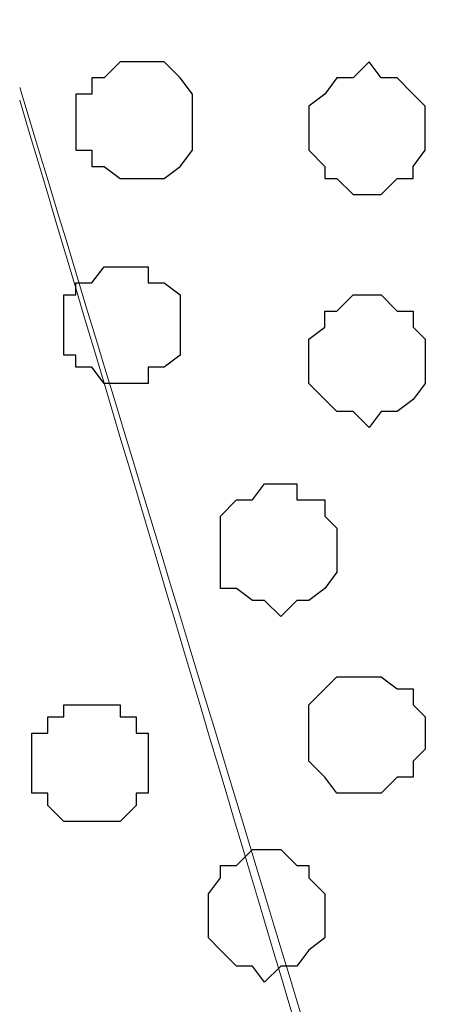
# Model space of a CAD drawing. Units: centimetres. Extents: x -8.5 to 8.7, y -9.5 to 13.4.
# Drawn here: x -4.5 to -4.3, y -0.4 to 0.1 of the extents above; entities that cross this region are included whole.
import ezdxf

# ---------------------------------------------------------------- set-up
doc = ezdxf.new("R2010")
doc.units = ezdxf.units.CM
doc.header["$MEASUREMENT"] = 0
doc.layers.add('Layer 1', color=7, linetype='Continuous')

msp = doc.modelspace()

# ---------------------------------------------------------------- linework, layer by layer
at = {"layer": 'Layer 1', "color": 254}
msp.add_open_spline([(-7.03227, -0.90876), (-7.03227, -0.90876), (6.39163, -0.90876), (6.39163, -0.90876), (6.39163, -0.90876), (6.39163, -0.90876), (6.39163, 0.90946), (6.39163, 0.90946), (6.39163, 0.90946), (6.39163, 0.90946), (-7.03227, 0.90946), (-7.03227, 0.90946), (-7.03227, 0.90946), (-7.03227, 0.90946), (-7.03227, -0.90876), (-7.03227, -0.90876)], degree=3, knots=[0, 0, 0, 0, 0.25, 0.25, 0.25, 0.25, 0.5, 0.5, 0.5, 0.5, 0.75, 0.75, 0.75, 0.75, 1, 1, 1, 1], dxfattribs=at)
at = {"layer": 'Layer 1', "lineweight": 9}
for points, knots in [([(-7.03227, 0.90946), (-7.03227, 0.90946), (6.39163, 0.90946), (6.39163, 0.90946), (6.39163, 0.90946), (6.39163, 0.90946), (6.39163, -0.90876), (6.39163, -0.90876), (6.39163, -0.90876), (6.39163, -0.90876), (-7.03227, -0.90876), (-7.03227, -0.90876), (-7.03227, -0.90876), (-7.03227, -0.90876), (-7.03227, 0.90946), (-7.03227, 0.90946)], [0, 0, 0, 0, 0.25, 0.25, 0.25, 0.25, 0.5, 0.5, 0.5, 0.5, 0.75, 0.75, 0.75, 0.75, 1, 1, 1, 1]), ([(-4.51556, 0.08322), (-4.40969, -0.26529), (-4.29331, -0.64841), (-4.29331, -0.64841), (-4.29331, -0.64841), (-3.91019, 0.64064), (-3.91019, 0.64064), (-3.91019, 0.64064), (-3.91019, 0.64064), (-3.91019, 0.68721), (-3.91019, 0.68721), (-3.91019, 0.68721), (-3.91019, 0.68721), (-3.91866, 0.71049), (-3.91866, 0.71049), (-3.91866, 0.71049), (-3.91866, 0.71049), (-3.93347, 0.73378), (-3.93347, 0.73378), (-3.93347, 0.73378), (-3.93347, 0.73378), (-3.96311, 0.76341), (-3.96311, 0.76341), (-3.96311, 0.76341), (-3.96311, 0.76341), (-4.01814, 0.79516), (-4.01814, 0.79516), (-4.01814, 0.79516), (-4.01814, 0.79516), (-4.07952, 0.81633), (-4.07952, 0.81633), (-4.07952, 0.81633), (-4.07952, 0.81633), (-4.14726, 0.83326), (-4.14726, 0.83326), (-4.14726, 0.83326), (-4.14726, 0.83326), (-4.22557, 0.83961), (-4.22557, 0.83961), (-4.22557, 0.83961), (-4.22557, 0.83961), (-4.37797, 0.83961), (-4.37797, 0.83961), (-4.37797, 0.83961), (-4.37797, 0.83961), (-4.45417, 0.83326), (-4.45417, 0.83326), (-4.45417, 0.83326), (-4.45417, 0.83326), (-4.49696, 0.82289), (-4.51556, 0.81838)], [0.9713068, 0.9713068, 0.9713068, 0.9713068, 1, 1, 1, 1.0526316, 1.0526316, 1.0526316, 1.0526316, 1.1052632, 1.1052632, 1.1052632, 1.1052632, 1.1578947, 1.1578947, 1.1578947, 1.1578947, 1.2105263, 1.2105263, 1.2105263, 1.2105263, 1.2631579, 1.2631579, 1.2631579, 1.2631579, 1.3157895, 1.3157895, 1.3157895, 1.3157895, 1.3684211, 1.3684211, 1.3684211, 1.3684211, 1.4210526, 1.4210526, 1.4210526, 1.4210526, 1.4736842, 1.4736842, 1.4736842, 1.4736842, 1.5263158, 1.5263158, 1.5263158, 1.5263158, 1.5789474, 1.5789474, 1.5789474, 1.5789474, 1.6201431, 1.6201431, 1.6201431, 1.6201431]), ([(-4.51556, 0.07653), (-4.41205, -0.27037), (-4.30177, -0.63994), (-4.30177, -0.63994), (-4.30177, -0.63994), (-4.30177, -0.63994), (-4.30177, -0.68651), (-4.30177, -0.68651), (-4.30177, -0.68651), (-4.30177, -0.68651), (-4.30812, -0.70132), (-4.30812, -0.70132), (-4.30812, -0.70132), (-4.30812, -0.70132), (-4.31659, -0.72461), (-4.31659, -0.72461), (-4.31659, -0.72461), (-4.31659, -0.72461), (-4.35469, -0.75636), (-4.35469, -0.75636), (-4.35469, -0.75636), (-4.35469, -0.75636), (-4.40972, -0.78599), (-4.40972, -0.78599), (-4.40972, -0.78599), (-4.40972, -0.78599), (-4.47111, -0.80927), (-4.47111, -0.80927), (-4.47111, -0.80927), (-4.47111, -0.80927), (-4.49596, -0.81471), (-4.51556, -0.819)], [0.0234663, 0.0234663, 0.0234663, 0.0234663, 0.05, 0.05, 0.05, 0.05, 0.1, 0.1, 0.1, 0.1, 0.15, 0.15, 0.15, 0.15, 0.2, 0.2, 0.2, 0.2, 0.25, 0.25, 0.25, 0.25, 0.3, 0.3, 0.3, 0.3, 0.35, 0.35, 0.35, 0.35, 0.3802883, 0.3802883, 0.3802883, 0.3802883])]:
    msp.add_open_spline(points, degree=3, knots=knots, dxfattribs=at)
at = {"layer": 'Layer 1', "color": 253}
for points, knots in [([(-4.45417, 0.09666), (-4.45417, 0.09666), (-4.43936, 0.09666), (-4.43936, 0.09666), (-4.43936, 0.09666), (-4.43936, 0.09666), (-4.43089, 0.08819), (-4.43089, 0.08819), (-4.43089, 0.08819), (-4.43089, 0.08819), (-4.42454, 0.07973), (-4.42454, 0.07973), (-4.42454, 0.07973), (-4.42454, 0.07973), (-4.42454, 0.05009), (-4.42454, 0.05009), (-4.42454, 0.05009), (-4.42454, 0.05009), (-4.43089, 0.04163), (-4.43089, 0.04163), (-4.43089, 0.04163), (-4.43089, 0.04163), (-4.43936, 0.03528), (-4.43936, 0.03528), (-4.43936, 0.03528), (-4.43936, 0.03528), (-4.46264, 0.03528), (-4.46264, 0.03528), (-4.46264, 0.03528), (-4.46264, 0.03528), (-4.47111, 0.04163), (-4.47111, 0.04163), (-4.47111, 0.04163), (-4.47111, 0.04163), (-4.47746, 0.04163), (-4.47746, 0.04163), (-4.47746, 0.04163), (-4.47746, 0.04163), (-4.47746, 0.05009), (-4.47746, 0.05009), (-4.47746, 0.05009), (-4.47746, 0.05009), (-4.48592, 0.05009), (-4.48592, 0.05009), (-4.48592, 0.05009), (-4.48592, 0.05009), (-4.48592, 0.07973), (-4.48592, 0.07973), (-4.48592, 0.07973), (-4.48592, 0.07973), (-4.47746, 0.07973), (-4.47746, 0.07973), (-4.47746, 0.07973), (-4.47746, 0.07973), (-4.47746, 0.08819), (-4.47746, 0.08819), (-4.47746, 0.08819), (-4.47746, 0.08819), (-4.47111, 0.08819), (-4.47111, 0.08819), (-4.47111, 0.08819), (-4.47111, 0.08819), (-4.46264, 0.09666), (-4.46264, 0.09666), (-4.46264, 0.09666), (-4.46264, 0.09666), (-4.45417, 0.09666), (-4.45417, 0.09666)], [0, 0, 0, 0, 0.058824, 0.058824, 0.058824, 0.058824, 0.117647, 0.117647, 0.117647, 0.117647, 0.176471, 0.176471, 0.176471, 0.176471, 0.235294, 0.235294, 0.235294, 0.235294, 0.294118, 0.294118, 0.294118, 0.294118, 0.352941, 0.352941, 0.352941, 0.352941, 0.411765, 0.411765, 0.411765, 0.411765, 0.470588, 0.470588, 0.470588, 0.470588, 0.529412, 0.529412, 0.529412, 0.529412, 0.588235, 0.588235, 0.588235, 0.588235, 0.647059, 0.647059, 0.647059, 0.647059, 0.705882, 0.705882, 0.705882, 0.705882, 0.764706, 0.764706, 0.764706, 0.764706, 0.823529, 0.823529, 0.823529, 0.823529, 0.882353, 0.882353, 0.882353, 0.882353, 0.941176, 0.941176, 0.941176, 0.941176, 1, 1, 1, 1]), ([(-4.33141, 0.09666), (-4.33141, 0.09666), (-4.32506, 0.08819), (-4.32506, 0.08819), (-4.32506, 0.08819), (-4.32506, 0.08819), (-4.31659, 0.08819), (-4.31659, 0.08819), (-4.31659, 0.08819), (-4.31659, 0.08819), (-4.30812, 0.07973), (-4.30812, 0.07973), (-4.30812, 0.07973), (-4.30812, 0.07973), (-4.30177, 0.07338), (-4.30177, 0.07338), (-4.30177, 0.07338), (-4.30177, 0.07338), (-4.30177, 0.05009), (-4.30177, 0.05009), (-4.30177, 0.05009), (-4.30177, 0.05009), (-4.30812, 0.04163), (-4.30812, 0.04163), (-4.30812, 0.04163), (-4.30812, 0.04163), (-4.30812, 0.03528), (-4.30812, 0.03528), (-4.30812, 0.03528), (-4.30812, 0.03528), (-4.31659, 0.03528), (-4.31659, 0.03528), (-4.31659, 0.03528), (-4.31659, 0.03528), (-4.32506, 0.02681), (-4.32506, 0.02681), (-4.32506, 0.02681), (-4.32506, 0.02681), (-4.33987, 0.02681), (-4.33987, 0.02681), (-4.33987, 0.02681), (-4.33987, 0.02681), (-4.34834, 0.03528), (-4.34834, 0.03528), (-4.34834, 0.03528), (-4.34834, 0.03528), (-4.35469, 0.03528), (-4.35469, 0.03528), (-4.35469, 0.03528), (-4.35469, 0.03528), (-4.35469, 0.04163), (-4.35469, 0.04163), (-4.35469, 0.04163), (-4.35469, 0.04163), (-4.36316, 0.05009), (-4.36316, 0.05009), (-4.36316, 0.05009), (-4.36316, 0.05009), (-4.36316, 0.07338), (-4.36316, 0.07338), (-4.36316, 0.07338), (-4.36316, 0.07338), (-4.35469, 0.07973), (-4.35469, 0.07973), (-4.35469, 0.07973), (-4.35469, 0.07973), (-4.34834, 0.08819), (-4.34834, 0.08819), (-4.34834, 0.08819), (-4.34834, 0.08819), (-4.33987, 0.08819), (-4.33987, 0.08819), (-4.33987, 0.08819), (-4.33987, 0.08819), (-4.33141, 0.09666), (-4.33141, 0.09666)], [0, 0, 0, 0, 0.052632, 0.052632, 0.052632, 0.052632, 0.105263, 0.105263, 0.105263, 0.105263, 0.157895, 0.157895, 0.157895, 0.157895, 0.210526, 0.210526, 0.210526, 0.210526, 0.263158, 0.263158, 0.263158, 0.263158, 0.315789, 0.315789, 0.315789, 0.315789, 0.368421, 0.368421, 0.368421, 0.368421, 0.421053, 0.421053, 0.421053, 0.421053, 0.473684, 0.473684, 0.473684, 0.473684, 0.526316, 0.526316, 0.526316, 0.526316, 0.578947, 0.578947, 0.578947, 0.578947, 0.631579, 0.631579, 0.631579, 0.631579, 0.684211, 0.684211, 0.684211, 0.684211, 0.736842, 0.736842, 0.736842, 0.736842, 0.789474, 0.789474, 0.789474, 0.789474, 0.842105, 0.842105, 0.842105, 0.842105, 0.894737, 0.894737, 0.894737, 0.894737, 0.947368, 0.947368, 0.947368, 0.947368, 1, 1, 1, 1]), ([(-4.33141, -0.09596), (-4.33141, -0.09596), (-4.32506, -0.08749), (-4.32506, -0.08749), (-4.32506, -0.08749), (-4.32506, -0.08749), (-4.31659, -0.08749), (-4.31659, -0.08749), (-4.31659, -0.08749), (-4.31659, -0.08749), (-4.30812, -0.08114), (-4.30812, -0.08114), (-4.30812, -0.08114), (-4.30812, -0.08114), (-4.30177, -0.07267), (-4.30177, -0.07267), (-4.30177, -0.07267), (-4.30177, -0.07267), (-4.30177, -0.04939), (-4.30177, -0.04939), (-4.30177, -0.04939), (-4.30177, -0.04939), (-4.30812, -0.04304), (-4.30812, -0.04304), (-4.30812, -0.04304), (-4.30812, -0.04304), (-4.30812, -0.03457), (-4.30812, -0.03457), (-4.30812, -0.03457), (-4.30812, -0.03457), (-4.31659, -0.03457), (-4.31659, -0.03457), (-4.31659, -0.03457), (-4.31659, -0.03457), (-4.32506, -0.02611), (-4.32506, -0.02611), (-4.32506, -0.02611), (-4.32506, -0.02611), (-4.33987, -0.02611), (-4.33987, -0.02611), (-4.33987, -0.02611), (-4.33987, -0.02611), (-4.34834, -0.03457), (-4.34834, -0.03457), (-4.34834, -0.03457), (-4.34834, -0.03457), (-4.35469, -0.03457), (-4.35469, -0.03457), (-4.35469, -0.03457), (-4.35469, -0.03457), (-4.35469, -0.04304), (-4.35469, -0.04304), (-4.35469, -0.04304), (-4.35469, -0.04304), (-4.36316, -0.04939), (-4.36316, -0.04939), (-4.36316, -0.04939), (-4.36316, -0.04939), (-4.36316, -0.07267), (-4.36316, -0.07267), (-4.36316, -0.07267), (-4.36316, -0.07267), (-4.35469, -0.08114), (-4.35469, -0.08114), (-4.35469, -0.08114), (-4.35469, -0.08114), (-4.34834, -0.08749), (-4.34834, -0.08749), (-4.34834, -0.08749), (-4.34834, -0.08749), (-4.33987, -0.08749), (-4.33987, -0.08749), (-4.33987, -0.08749), (-4.33987, -0.08749), (-4.33141, -0.09596), (-4.33141, -0.09596)], [0, 0, 0, 0, 0.052632, 0.052632, 0.052632, 0.052632, 0.105263, 0.105263, 0.105263, 0.105263, 0.157895, 0.157895, 0.157895, 0.157895, 0.210526, 0.210526, 0.210526, 0.210526, 0.263158, 0.263158, 0.263158, 0.263158, 0.315789, 0.315789, 0.315789, 0.315789, 0.368421, 0.368421, 0.368421, 0.368421, 0.421053, 0.421053, 0.421053, 0.421053, 0.473684, 0.473684, 0.473684, 0.473684, 0.526316, 0.526316, 0.526316, 0.526316, 0.578947, 0.578947, 0.578947, 0.578947, 0.631579, 0.631579, 0.631579, 0.631579, 0.684211, 0.684211, 0.684211, 0.684211, 0.736842, 0.736842, 0.736842, 0.736842, 0.789474, 0.789474, 0.789474, 0.789474, 0.842105, 0.842105, 0.842105, 0.842105, 0.894737, 0.894737, 0.894737, 0.894737, 0.947368, 0.947368, 0.947368, 0.947368, 1, 1, 1, 1]), ([(-4.37797, -0.19544), (-4.37797, -0.19544), (-4.36951, -0.18697), (-4.36951, -0.18697), (-4.36951, -0.18697), (-4.36951, -0.18697), (-4.36316, -0.18697), (-4.36316, -0.18697), (-4.36316, -0.18697), (-4.36316, -0.18697), (-4.35469, -0.18062), (-4.35469, -0.18062), (-4.35469, -0.18062), (-4.35469, -0.18062), (-4.34834, -0.17216), (-4.34834, -0.17216), (-4.34834, -0.17216), (-4.34834, -0.17216), (-4.34834, -0.14887), (-4.34834, -0.14887), (-4.34834, -0.14887), (-4.34834, -0.14887), (-4.35469, -0.14252), (-4.35469, -0.14252), (-4.35469, -0.14252), (-4.35469, -0.14252), (-4.35469, -0.13406), (-4.35469, -0.13406), (-4.35469, -0.13406), (-4.35469, -0.13406), (-4.36951, -0.13406), (-4.36951, -0.13406), (-4.36951, -0.13406), (-4.36951, -0.13406), (-4.36951, -0.12559), (-4.36951, -0.12559), (-4.36951, -0.12559), (-4.36951, -0.12559), (-4.38644, -0.12559), (-4.38644, -0.12559), (-4.38644, -0.12559), (-4.38644, -0.12559), (-4.39279, -0.13406), (-4.39279, -0.13406), (-4.39279, -0.13406), (-4.39279, -0.13406), (-4.40126, -0.13406), (-4.40126, -0.13406), (-4.40126, -0.13406), (-4.40126, -0.13406), (-4.40972, -0.14252), (-4.40972, -0.14252), (-4.40972, -0.14252), (-4.40972, -0.14252), (-4.40972, -0.18062), (-4.40972, -0.18062), (-4.40972, -0.18062), (-4.40972, -0.18062), (-4.40126, -0.18062), (-4.40126, -0.18062), (-4.40126, -0.18062), (-4.40126, -0.18062), (-4.39279, -0.18697), (-4.39279, -0.18697), (-4.39279, -0.18697), (-4.39279, -0.18697), (-4.38644, -0.18697), (-4.38644, -0.18697), (-4.38644, -0.18697), (-4.38644, -0.18697), (-4.37797, -0.19544), (-4.37797, -0.19544)], [0, 0, 0, 0, 0.055556, 0.055556, 0.055556, 0.055556, 0.111111, 0.111111, 0.111111, 0.111111, 0.166667, 0.166667, 0.166667, 0.166667, 0.222222, 0.222222, 0.222222, 0.222222, 0.277778, 0.277778, 0.277778, 0.277778, 0.333333, 0.333333, 0.333333, 0.333333, 0.388889, 0.388889, 0.388889, 0.388889, 0.444444, 0.444444, 0.444444, 0.444444, 0.5, 0.5, 0.5, 0.5, 0.555556, 0.555556, 0.555556, 0.555556, 0.611111, 0.611111, 0.611111, 0.611111, 0.666667, 0.666667, 0.666667, 0.666667, 0.722222, 0.722222, 0.722222, 0.722222, 0.777778, 0.777778, 0.777778, 0.777778, 0.833333, 0.833333, 0.833333, 0.833333, 0.888889, 0.888889, 0.888889, 0.888889, 0.944444, 0.944444, 0.944444, 0.944444, 1, 1, 1, 1]), ([(-4.33141, -0.28857), (-4.33141, -0.28857), (-4.32506, -0.28857), (-4.32506, -0.28857), (-4.32506, -0.28857), (-4.32506, -0.28857), (-4.31659, -0.28011), (-4.31659, -0.28011), (-4.31659, -0.28011), (-4.31659, -0.28011), (-4.30812, -0.28011), (-4.30812, -0.28011), (-4.30812, -0.28011), (-4.30812, -0.28011), (-4.30812, -0.27164), (-4.30812, -0.27164), (-4.30812, -0.27164), (-4.30812, -0.27164), (-4.30177, -0.26529), (-4.30177, -0.26529), (-4.30177, -0.26529), (-4.30177, -0.26529), (-4.30177, -0.24836), (-4.30177, -0.24836), (-4.30177, -0.24836), (-4.30177, -0.24836), (-4.30812, -0.24201), (-4.30812, -0.24201), (-4.30812, -0.24201), (-4.30812, -0.24201), (-4.30812, -0.23354), (-4.30812, -0.23354), (-4.30812, -0.23354), (-4.30812, -0.23354), (-4.31659, -0.23354), (-4.31659, -0.23354), (-4.31659, -0.23354), (-4.31659, -0.23354), (-4.32506, -0.22719), (-4.32506, -0.22719), (-4.32506, -0.22719), (-4.32506, -0.22719), (-4.34834, -0.22719), (-4.34834, -0.22719), (-4.34834, -0.22719), (-4.34834, -0.22719), (-4.35469, -0.23354), (-4.35469, -0.23354), (-4.35469, -0.23354), (-4.35469, -0.23354), (-4.36316, -0.24201), (-4.36316, -0.24201), (-4.36316, -0.24201), (-4.36316, -0.24201), (-4.36316, -0.27164), (-4.36316, -0.27164), (-4.36316, -0.27164), (-4.36316, -0.27164), (-4.35469, -0.28011), (-4.35469, -0.28011), (-4.35469, -0.28011), (-4.35469, -0.28011), (-4.34834, -0.28857), (-4.34834, -0.28857), (-4.34834, -0.28857), (-4.34834, -0.28857), (-4.33141, -0.28857), (-4.33141, -0.28857)], [0, 0, 0, 0, 0.058824, 0.058824, 0.058824, 0.058824, 0.117647, 0.117647, 0.117647, 0.117647, 0.176471, 0.176471, 0.176471, 0.176471, 0.235294, 0.235294, 0.235294, 0.235294, 0.294118, 0.294118, 0.294118, 0.294118, 0.352941, 0.352941, 0.352941, 0.352941, 0.411765, 0.411765, 0.411765, 0.411765, 0.470588, 0.470588, 0.470588, 0.470588, 0.529412, 0.529412, 0.529412, 0.529412, 0.588235, 0.588235, 0.588235, 0.588235, 0.647059, 0.647059, 0.647059, 0.647059, 0.705882, 0.705882, 0.705882, 0.705882, 0.764706, 0.764706, 0.764706, 0.764706, 0.823529, 0.823529, 0.823529, 0.823529, 0.882353, 0.882353, 0.882353, 0.882353, 0.941176, 0.941176, 0.941176, 0.941176, 1, 1, 1, 1]), ([(-4.47746, -0.30339), (-4.47746, -0.30339), (-4.46264, -0.30339), (-4.46264, -0.30339), (-4.46264, -0.30339), (-4.46264, -0.30339), (-4.45417, -0.29492), (-4.45417, -0.29492), (-4.45417, -0.29492), (-4.45417, -0.29492), (-4.45417, -0.28857), (-4.45417, -0.28857), (-4.45417, -0.28857), (-4.45417, -0.28857), (-4.44782, -0.28857), (-4.44782, -0.28857), (-4.44782, -0.28857), (-4.44782, -0.28857), (-4.44782, -0.25682), (-4.44782, -0.25682), (-4.44782, -0.25682), (-4.44782, -0.25682), (-4.45417, -0.25682), (-4.45417, -0.25682), (-4.45417, -0.25682), (-4.45417, -0.25682), (-4.45417, -0.24836), (-4.45417, -0.24836), (-4.45417, -0.24836), (-4.45417, -0.24836), (-4.46264, -0.24836), (-4.46264, -0.24836), (-4.46264, -0.24836), (-4.46264, -0.24836), (-4.46264, -0.24201), (-4.46264, -0.24201), (-4.46264, -0.24201), (-4.46264, -0.24201), (-4.49227, -0.24201), (-4.49227, -0.24201), (-4.49227, -0.24201), (-4.49227, -0.24201), (-4.49227, -0.24836), (-4.49227, -0.24836), (-4.49227, -0.24836), (-4.49227, -0.24836), (-4.50074, -0.24836), (-4.50074, -0.24836), (-4.50074, -0.24836), (-4.50074, -0.24836), (-4.50074, -0.25682), (-4.50074, -0.25682), (-4.50074, -0.25682), (-4.50074, -0.25682), (-4.50921, -0.25682), (-4.50921, -0.25682), (-4.50921, -0.25682), (-4.50921, -0.25682), (-4.50921, -0.28857), (-4.50921, -0.28857), (-4.50921, -0.28857), (-4.50921, -0.28857), (-4.50074, -0.28857), (-4.50074, -0.28857), (-4.50074, -0.28857), (-4.50074, -0.28857), (-4.50074, -0.29492), (-4.50074, -0.29492), (-4.50074, -0.29492), (-4.50074, -0.29492), (-4.49227, -0.30339), (-4.49227, -0.30339), (-4.49227, -0.30339), (-4.49227, -0.30339), (-4.47746, -0.30339), (-4.47746, -0.30339)], [0, 0, 0, 0, 0.052632, 0.052632, 0.052632, 0.052632, 0.105263, 0.105263, 0.105263, 0.105263, 0.157895, 0.157895, 0.157895, 0.157895, 0.210526, 0.210526, 0.210526, 0.210526, 0.263158, 0.263158, 0.263158, 0.263158, 0.315789, 0.315789, 0.315789, 0.315789, 0.368421, 0.368421, 0.368421, 0.368421, 0.421053, 0.421053, 0.421053, 0.421053, 0.473684, 0.473684, 0.473684, 0.473684, 0.526316, 0.526316, 0.526316, 0.526316, 0.578947, 0.578947, 0.578947, 0.578947, 0.631579, 0.631579, 0.631579, 0.631579, 0.684211, 0.684211, 0.684211, 0.684211, 0.736842, 0.736842, 0.736842, 0.736842, 0.789474, 0.789474, 0.789474, 0.789474, 0.842105, 0.842105, 0.842105, 0.842105, 0.894737, 0.894737, 0.894737, 0.894737, 0.947368, 0.947368, 0.947368, 0.947368, 1, 1, 1, 1])]:
    msp.add_open_spline(points, degree=3, knots=knots, dxfattribs=at)
at = {"layer": 'Layer 1', "color": 251}
for points in [[(-4.46264, -0.07267), (-4.46264, -0.07267), (-4.44782, -0.07267), (-4.44782, -0.07267), (-4.44782, -0.07267), (-4.44782, -0.07267), (-4.44782, -0.06421), (-4.44782, -0.06421), (-4.44782, -0.06421), (-4.44782, -0.06421), (-4.43936, -0.06421), (-4.43936, -0.06421), (-4.43936, -0.06421), (-4.43936, -0.06421), (-4.43089, -0.05786), (-4.43089, -0.05786), (-4.43089, -0.05786), (-4.43089, -0.05786), (-4.43089, -0.02611), (-4.43089, -0.02611), (-4.43089, -0.02611), (-4.43089, -0.02611), (-4.43936, -0.01976), (-4.43936, -0.01976), (-4.43936, -0.01976), (-4.43936, -0.01976), (-4.44782, -0.01976), (-4.44782, -0.01976), (-4.44782, -0.01976), (-4.44782, -0.01976), (-4.44782, -0.01129), (-4.44782, -0.01129), (-4.44782, -0.01129), (-4.44782, -0.01129), (-4.47111, -0.01129), (-4.47111, -0.01129), (-4.47111, -0.01129), (-4.47111, -0.01129), (-4.47746, -0.01976), (-4.47746, -0.01976), (-4.47746, -0.01976), (-4.47746, -0.01976), (-4.48592, -0.01976), (-4.48592, -0.01976), (-4.48592, -0.01976), (-4.48592, -0.01976), (-4.48592, -0.02611), (-4.48592, -0.02611), (-4.48592, -0.02611), (-4.48592, -0.02611), (-4.49227, -0.02611), (-4.49227, -0.02611), (-4.49227, -0.02611), (-4.49227, -0.02611), (-4.49227, -0.05786), (-4.49227, -0.05786), (-4.49227, -0.05786), (-4.49227, -0.05786), (-4.48592, -0.05786), (-4.48592, -0.05786), (-4.48592, -0.05786), (-4.48592, -0.05786), (-4.48592, -0.06421), (-4.48592, -0.06421), (-4.48592, -0.06421), (-4.48592, -0.06421), (-4.47746, -0.06421), (-4.47746, -0.06421), (-4.47746, -0.06421), (-4.47746, -0.06421), (-4.47111, -0.07267), (-4.47111, -0.07267), (-4.47111, -0.07267), (-4.47111, -0.07267), (-4.46264, -0.07267), (-4.46264, -0.07267)], [(-4.38644, -0.38806), (-4.38644, -0.38806), (-4.37797, -0.37959), (-4.37797, -0.37959), (-4.37797, -0.37959), (-4.37797, -0.37959), (-4.36951, -0.37959), (-4.36951, -0.37959), (-4.36951, -0.37959), (-4.36951, -0.37959), (-4.36316, -0.37112), (-4.36316, -0.37112), (-4.36316, -0.37112), (-4.36316, -0.37112), (-4.35469, -0.36477), (-4.35469, -0.36477), (-4.35469, -0.36477), (-4.35469, -0.36477), (-4.35469, -0.34149), (-4.35469, -0.34149), (-4.35469, -0.34149), (-4.35469, -0.34149), (-4.36316, -0.33302), (-4.36316, -0.33302), (-4.36316, -0.33302), (-4.36316, -0.33302), (-4.36316, -0.32667), (-4.36316, -0.32667), (-4.36316, -0.32667), (-4.36316, -0.32667), (-4.36951, -0.32667), (-4.36951, -0.32667), (-4.36951, -0.32667), (-4.36951, -0.32667), (-4.37797, -0.31821), (-4.37797, -0.31821), (-4.37797, -0.31821), (-4.37797, -0.31821), (-4.39279, -0.31821), (-4.39279, -0.31821), (-4.39279, -0.31821), (-4.39279, -0.31821), (-4.40126, -0.32667), (-4.40126, -0.32667), (-4.40126, -0.32667), (-4.40126, -0.32667), (-4.40972, -0.32667), (-4.40972, -0.32667), (-4.40972, -0.32667), (-4.40972, -0.32667), (-4.40972, -0.33302), (-4.40972, -0.33302), (-4.40972, -0.33302), (-4.40972, -0.33302), (-4.41607, -0.34149), (-4.41607, -0.34149), (-4.41607, -0.34149), (-4.41607, -0.34149), (-4.41607, -0.36477), (-4.41607, -0.36477), (-4.41607, -0.36477), (-4.41607, -0.36477), (-4.40972, -0.37112), (-4.40972, -0.37112), (-4.40972, -0.37112), (-4.40972, -0.37112), (-4.40126, -0.37959), (-4.40126, -0.37959), (-4.40126, -0.37959), (-4.40126, -0.37959), (-4.39279, -0.37959), (-4.39279, -0.37959), (-4.39279, -0.37959), (-4.39279, -0.37959), (-4.38644, -0.38806), (-4.38644, -0.38806)]]:
    msp.add_open_spline(points, degree=3, knots=[0, 0, 0, 0, 0.052632, 0.052632, 0.052632, 0.052632, 0.105263, 0.105263, 0.105263, 0.105263, 0.157895, 0.157895, 0.157895, 0.157895, 0.210526, 0.210526, 0.210526, 0.210526, 0.263158, 0.263158, 0.263158, 0.263158, 0.315789, 0.315789, 0.315789, 0.315789, 0.368421, 0.368421, 0.368421, 0.368421, 0.421053, 0.421053, 0.421053, 0.421053, 0.473684, 0.473684, 0.473684, 0.473684, 0.526316, 0.526316, 0.526316, 0.526316, 0.578947, 0.578947, 0.578947, 0.578947, 0.631579, 0.631579, 0.631579, 0.631579, 0.684211, 0.684211, 0.684211, 0.684211, 0.736842, 0.736842, 0.736842, 0.736842, 0.789474, 0.789474, 0.789474, 0.789474, 0.842105, 0.842105, 0.842105, 0.842105, 0.894737, 0.894737, 0.894737, 0.894737, 0.947368, 0.947368, 0.947368, 0.947368, 1, 1, 1, 1], dxfattribs=at)

doc.saveas('drawing.dxf')
